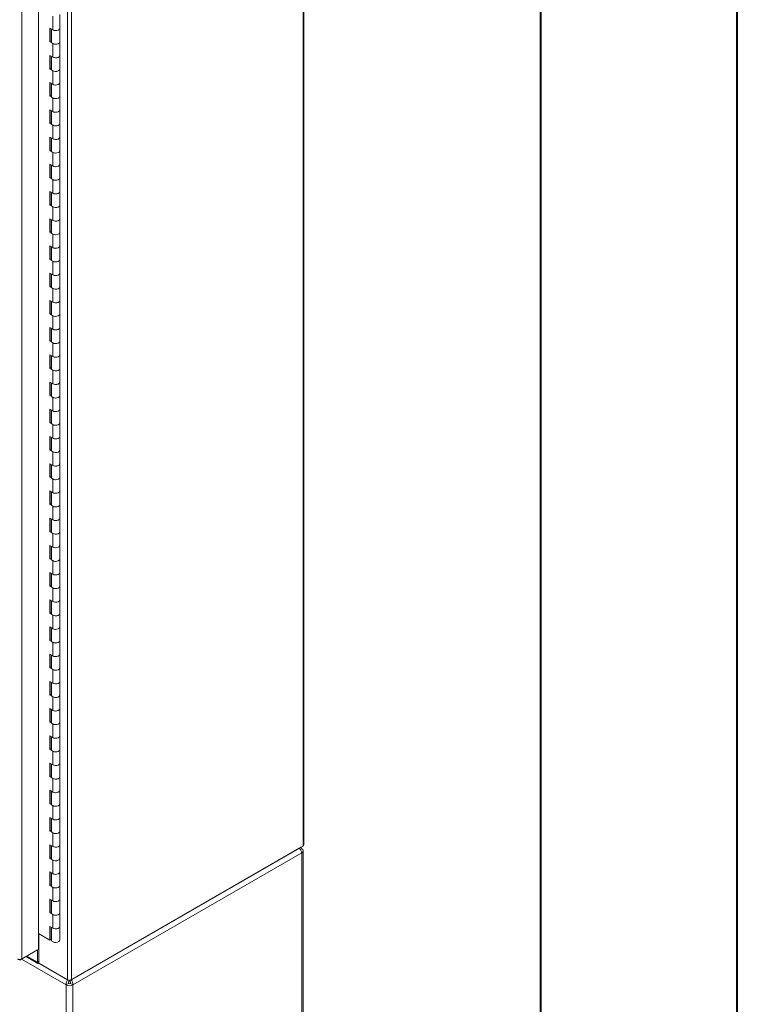
# Model space of a CAD drawing. Units: inches. Extents: x 0 to 16.5, y 0 to 11.7.
# Drawn here: x 15.1 to 16.5, y 5.7 to 7.7 of the extents above; entities that cross this region are included whole.
import ezdxf

# ---------------------------------------------------------------- set-up
doc = ezdxf.new("R2010")
doc.units = ezdxf.units.IN
doc.header["$MEASUREMENT"] = 0

msp = doc.modelspace()

# ---------------------------------------------------------------- linework, layer by layer
at = {"color": 7, "linetype": 'Continuous', "lineweight": 40}
for p, q in [((16.53854, 0.00846), (16.53854, 11.70137)), ((16.14484, 11.30767), (16.14484, 0.40216))]:
    msp.add_line(p, q, dxfattribs=at)
at = {"color": 7, "linetype": 'Continuous', "lineweight": 15}
for p, q in [((15.6697, 9.38274), (15.6697, 6.01584)), ((15.67141, 6.01822), (15.67141, 9.38513)), ((15.1983, 9.11538), (15.1983, 5.74847)), ((15.20657, 9.11538), (15.20657, 5.74847)), ((15.14038, 9.07729), (15.14038, 5.80927)), ((15.10703, 9.05805), (15.10703, 5.79003)), ((15.14061, 5.84091), (15.14061, 9.05264)), ((15.1689, 7.64819), (15.1689, 7.67541)), ((15.18312, 7.6516), (15.18312, 7.67881)), ((15.1689, 7.64819), (15.163, 7.6516)), ((15.163, 7.6516), (15.163, 7.62438)), ((15.16595, 7.6499), (15.16595, 7.62608)), ((15.16646, 7.6496), (15.16646, 7.62438)), ((15.18312, 7.62438), (15.18312, 7.6516)), ((15.16595, 7.62608), (15.163, 7.62438)), ((15.163, 7.62438), (15.1689, 7.62098)), ((15.16595, 7.62608), (15.16646, 7.62579)), ((15.1689, 7.59376), (15.1689, 7.62098)), ((15.18312, 7.59716), (15.18312, 7.62438)), ((15.1689, 7.59376), (15.163, 7.59716)), ((15.163, 7.59716), (15.163, 7.56994)), ((15.16595, 7.59546), (15.16595, 7.57164)), ((15.16646, 7.59517), (15.16646, 7.56994)), ((15.18312, 7.56994), (15.18312, 7.59716)), ((15.16595, 7.57164), (15.163, 7.56994)), ((15.163, 7.56994), (15.1689, 7.56654)), ((15.16595, 7.57164), (15.16646, 7.57135)), ((15.1689, 7.53932), (15.1689, 7.56654)), ((15.18312, 7.54272), (15.18312, 7.56994)), ((15.1689, 7.53932), (15.163, 7.54272)), ((15.163, 7.54272), (15.163, 7.51551)), ((15.18312, 7.51551), (15.18312, 7.54272)), ((15.16595, 7.54102), (15.16595, 7.51721)), ((15.16646, 7.54073), (15.16646, 7.51551)), ((15.16595, 7.51721), (15.163, 7.51551)), ((15.163, 7.51551), (15.1689, 7.5121)), ((15.16595, 7.51721), (15.16646, 7.51691)), ((15.1689, 7.48489), (15.1689, 7.5121)), ((15.18312, 7.48829), (15.18312, 7.51551)), ((15.1689, 7.48489), (15.163, 7.48829)), ((15.163, 7.48829), (15.163, 7.46107)), ((15.16595, 7.48659), (15.16595, 7.46277)), ((15.16646, 7.4863), (15.16646, 7.46107)), ((15.18312, 7.46107), (15.18312, 7.48829)), ((15.16595, 7.46277), (15.163, 7.46107)), ((15.163, 7.46107), (15.1689, 7.45767)), ((15.16595, 7.46277), (15.16646, 7.46248)), ((15.1689, 7.43045), (15.1689, 7.45767)), ((15.18312, 7.43385), (15.18312, 7.46107)), ((15.1689, 7.43045), (15.163, 7.43385)), ((15.163, 7.43385), (15.163, 7.40663)), ((15.16595, 7.43215), (15.16595, 7.40833)), ((15.16646, 7.43186), (15.16646, 7.40663)), ((15.18312, 7.40663), (15.18312, 7.43385)), ((15.16595, 7.40833), (15.163, 7.40663)), ((15.163, 7.40663), (15.1689, 7.40323)), ((15.16595, 7.40833), (15.16646, 7.40804)), ((15.18312, 7.37942), (15.18312, 7.40663)), ((15.1689, 7.37601), (15.1689, 7.40323)), ((15.1689, 7.37601), (15.163, 7.37942)), ((15.163, 7.37942), (15.163, 7.3522)), ((15.16595, 7.37771), (15.16595, 7.3539)), ((15.16646, 7.37742), (15.16646, 7.3522)), ((15.18312, 7.3522), (15.18312, 7.37942)), ((15.16595, 7.3539), (15.163, 7.3522)), ((15.163, 7.3522), (15.1689, 7.3488)), ((15.16595, 7.3539), (15.16646, 7.35361)), ((15.1689, 7.32158), (15.1689, 7.3488)), ((15.18312, 7.32498), (15.18312, 7.3522)), ((15.1689, 7.32158), (15.163, 7.32498)), ((15.163, 7.32498), (15.163, 7.29776)), ((15.16595, 7.32328), (15.16595, 7.29946)), ((15.16646, 7.32299), (15.16646, 7.29776)), ((15.18312, 7.29776), (15.18312, 7.32498)), ((15.16595, 7.29946), (15.163, 7.29776)), ((15.163, 7.29776), (15.1689, 7.29436)), ((15.16595, 7.29946), (15.16646, 7.29917)), ((15.1689, 7.26714), (15.1689, 7.29436)), ((15.18312, 7.27054), (15.18312, 7.29776)), ((15.1689, 7.26714), (15.163, 7.27054)), ((15.163, 7.27054), (15.163, 7.24333)), ((15.16595, 7.26884), (15.16595, 7.24503)), ((15.16646, 7.26855), (15.16646, 7.24333)), ((15.18312, 7.24333), (15.18312, 7.27054)), ((15.16595, 7.24503), (15.163, 7.24333)), ((15.163, 7.24333), (15.1689, 7.23992)), ((15.16595, 7.24503), (15.16646, 7.24473)), ((15.1689, 7.21271), (15.1689, 7.23992)), ((15.18312, 7.21611), (15.18312, 7.24333)), ((15.1689, 7.21271), (15.163, 7.21611)), ((15.163, 7.21611), (15.163, 7.18889)), ((15.16595, 7.21441), (15.16595, 7.19059)), ((15.16646, 7.21411), (15.16646, 7.18889)), ((15.18312, 7.18889), (15.18312, 7.21611)), ((15.16595, 7.19059), (15.163, 7.18889)), ((15.163, 7.18889), (15.1689, 7.18549)), ((15.16595, 7.19059), (15.16646, 7.1903)), ((15.18312, 7.16167), (15.18312, 7.18889)), ((15.1689, 7.15827), (15.1689, 7.18549)), ((15.1689, 7.15827), (15.163, 7.16167)), ((15.163, 7.16167), (15.163, 7.13445)), ((15.16595, 7.15997), (15.16595, 7.13615)), ((15.16646, 7.15968), (15.16646, 7.13445)), ((15.18312, 7.13445), (15.18312, 7.16167)), ((15.16595, 7.13615), (15.163, 7.13445)), ((15.163, 7.13445), (15.1689, 7.13105)), ((15.16595, 7.13615), (15.16646, 7.13586)), ((15.1689, 7.10383), (15.1689, 7.13105)), ((15.18312, 7.10724), (15.18312, 7.13445)), ((15.1689, 7.10383), (15.163, 7.10724)), ((15.163, 7.10724), (15.163, 7.08002)), ((15.16595, 7.10553), (15.16595, 7.08172)), ((15.16646, 7.10524), (15.16646, 7.08002)), ((15.18312, 7.08002), (15.18312, 7.10724)), ((15.16595, 7.08172), (15.163, 7.08002)), ((15.163, 7.08002), (15.1689, 7.07662)), ((15.16595, 7.08172), (15.16646, 7.08143)), ((15.1689, 7.0494), (15.1689, 7.07662)), ((15.18312, 7.0528), (15.18312, 7.08002)), ((15.1689, 7.0494), (15.163, 7.0528)), ((15.163, 7.0528), (15.163, 7.02558)), ((15.16595, 7.0511), (15.16595, 7.02728)), ((15.16646, 7.05081), (15.16646, 7.02558)), ((15.18312, 7.02558), (15.18312, 7.0528)), ((15.16595, 7.02728), (15.163, 7.02558)), ((15.163, 7.02558), (15.1689, 7.02218)), ((15.16595, 7.02728), (15.16646, 7.02699)), ((15.1689, 6.99496), (15.1689, 7.02218)), ((15.18312, 6.99836), (15.18312, 7.02558)), ((15.1689, 6.99496), (15.163, 6.99836)), ((15.163, 6.99836), (15.163, 6.97115)), ((15.16595, 6.99666), (15.16595, 6.97285)), ((15.16646, 6.99637), (15.16646, 6.97115)), ((15.18312, 6.97115), (15.18312, 6.99836)), ((15.16595, 6.97285), (15.163, 6.97115)), ((15.163, 6.97115), (15.1689, 6.96774)), ((15.16595, 6.97285), (15.16646, 6.97255)), ((15.18312, 6.94393), (15.18312, 6.97115)), ((15.1689, 6.94053), (15.1689, 6.96774)), ((15.1689, 6.94053), (15.163, 6.94393)), ((15.163, 6.94393), (15.163, 6.91671)), ((15.16595, 6.94223), (15.16595, 6.91841)), ((15.16646, 6.94193), (15.16646, 6.91671)), ((15.18312, 6.91671), (15.18312, 6.94393)), ((15.16595, 6.91841), (15.163, 6.91671)), ((15.163, 6.91671), (15.1689, 6.91331)), ((15.16595, 6.91841), (15.16646, 6.91812)), ((15.1689, 6.88609), (15.1689, 6.91331)), ((15.18312, 6.88949), (15.18312, 6.91671)), ((15.1689, 6.88609), (15.163, 6.88949)), ((15.163, 6.88949), (15.163, 6.86227)), ((15.16595, 6.88779), (15.16595, 6.86397)), ((15.16646, 6.8875), (15.16646, 6.86227)), ((15.18312, 6.86227), (15.18312, 6.88949)), ((15.16595, 6.86397), (15.163, 6.86227)), ((15.163, 6.86227), (15.1689, 6.85887)), ((15.16595, 6.86397), (15.16646, 6.86368)), ((15.1689, 6.83165), (15.1689, 6.85887)), ((15.18312, 6.83506), (15.18312, 6.86227)), ((15.1689, 6.83165), (15.163, 6.83506)), ((15.163, 6.83506), (15.163, 6.80784)), ((15.16595, 6.83335), (15.16595, 6.80954)), ((15.18312, 6.80784), (15.18312, 6.83506)), ((15.16646, 6.83306), (15.16646, 6.80784)), ((15.16595, 6.80954), (15.163, 6.80784)), ((15.163, 6.80784), (15.1689, 6.80444)), ((15.16595, 6.80954), (15.16646, 6.80925)), ((15.1689, 6.77722), (15.1689, 6.80444)), ((15.18312, 6.78062), (15.18312, 6.80784)), ((15.1689, 6.77722), (15.163, 6.78062)), ((15.163, 6.78062), (15.163, 6.7534)), ((15.16595, 6.77892), (15.16595, 6.7551)), ((15.16646, 6.77863), (15.16646, 6.7534)), ((15.18312, 6.7534), (15.18312, 6.78062)), ((15.16595, 6.7551), (15.163, 6.7534)), ((15.16595, 6.7551), (15.16646, 6.75481)), ((15.163, 6.7534), (15.1689, 6.75)), ((15.1689, 6.72278), (15.1689, 6.75)), ((15.18312, 6.72618), (15.18312, 6.7534)), ((15.1689, 6.72278), (15.163, 6.72618)), ((15.163, 6.72618), (15.163, 6.69897)), ((15.16595, 6.72448), (15.16595, 6.70067)), ((15.16646, 6.72419), (15.16646, 6.69897)), ((15.18312, 6.69897), (15.18312, 6.72618)), ((15.16595, 6.70067), (15.163, 6.69897)), ((15.163, 6.69897), (15.1689, 6.69556)), ((15.16595, 6.70067), (15.16646, 6.70037)), ((15.1689, 6.66835), (15.1689, 6.69556)), ((15.18312, 6.67175), (15.18312, 6.69897)), ((15.1689, 6.66835), (15.163, 6.67175)), ((15.163, 6.67175), (15.163, 6.64453)), ((15.16595, 6.67005), (15.16595, 6.64623)), ((15.16646, 6.66975), (15.16646, 6.64453)), ((15.18312, 6.64453), (15.18312, 6.67175)), ((15.16595, 6.64623), (15.163, 6.64453)), ((15.163, 6.64453), (15.1689, 6.64113)), ((15.16595, 6.64623), (15.16646, 6.64594)), ((15.1689, 6.61391), (15.1689, 6.64113)), ((15.18312, 6.61731), (15.18312, 6.64453)), ((15.1689, 6.61391), (15.163, 6.61731)), ((15.163, 6.61731), (15.163, 6.59009)), ((15.18312, 6.59009), (15.18312, 6.61731)), ((15.16595, 6.61561), (15.16595, 6.59179)), ((15.16646, 6.61532), (15.16646, 6.59009)), ((15.16595, 6.59179), (15.163, 6.59009)), ((15.163, 6.59009), (15.1689, 6.58669)), ((15.16595, 6.59179), (15.16646, 6.5915)), ((15.1689, 6.55947), (15.1689, 6.58669)), ((15.18312, 6.56287), (15.18312, 6.59009)), ((15.1689, 6.55947), (15.163, 6.56287)), ((15.163, 6.56287), (15.163, 6.53566)), ((15.16595, 6.56117), (15.16595, 6.53736)), ((15.16646, 6.56088), (15.16646, 6.53566)), ((15.18312, 6.53566), (15.18312, 6.56287)), ((15.16595, 6.53736), (15.163, 6.53566)), ((15.163, 6.53566), (15.1689, 6.53226)), ((15.16595, 6.53736), (15.16646, 6.53707)), ((15.1689, 6.50504), (15.1689, 6.53226)), ((15.18312, 6.50844), (15.18312, 6.53566)), ((15.1689, 6.50504), (15.163, 6.50844)), ((15.163, 6.50844), (15.163, 6.48122)), ((15.16595, 6.50674), (15.16595, 6.48292)), ((15.16646, 6.50645), (15.16646, 6.48122)), ((15.18312, 6.48122), (15.18312, 6.50844)), ((15.16595, 6.48292), (15.163, 6.48122)), ((15.163, 6.48122), (15.1689, 6.47782)), ((15.16595, 6.48292), (15.16646, 6.48263)), ((15.18312, 6.454), (15.18312, 6.48122)), ((15.1689, 6.4506), (15.1689, 6.47782)), ((15.1689, 6.4506), (15.163, 6.454)), ((15.163, 6.454), (15.163, 6.42678)), ((15.16595, 6.4523), (15.16595, 6.42849)), ((15.16646, 6.45201), (15.16646, 6.42678)), ((15.18312, 6.42678), (15.18312, 6.454)), ((15.16595, 6.42849), (15.163, 6.42678)), ((15.163, 6.42678), (15.1689, 6.42338)), ((15.16595, 6.42849), (15.16646, 6.42819)), ((15.1689, 6.39617), (15.1689, 6.42338)), ((15.18312, 6.39957), (15.18312, 6.42678)), ((15.1689, 6.39617), (15.163, 6.39957)), ((15.163, 6.39957), (15.163, 6.37235)), ((15.16595, 6.39787), (15.16595, 6.37405)), ((15.16646, 6.39757), (15.16646, 6.37235)), ((15.18312, 6.37235), (15.18312, 6.39957)), ((15.16595, 6.37405), (15.163, 6.37235)), ((15.163, 6.37235), (15.1689, 6.36895)), ((15.16595, 6.37405), (15.16646, 6.37376)), ((15.1689, 6.34173), (15.1689, 6.36895)), ((15.18312, 6.34513), (15.18312, 6.37235)), ((15.1689, 6.34173), (15.163, 6.34513)), ((15.163, 6.34513), (15.163, 6.31791)), ((15.16595, 6.34343), (15.16595, 6.31961)), ((15.16646, 6.34314), (15.16646, 6.31791)), ((15.18312, 6.31791), (15.18312, 6.34513)), ((15.16595, 6.31961), (15.163, 6.31791)), ((15.163, 6.31791), (15.1689, 6.31451)), ((15.16595, 6.31961), (15.16646, 6.31932)), ((15.1689, 6.28729), (15.1689, 6.31451)), ((15.18312, 6.29069), (15.18312, 6.31791)), ((15.1689, 6.28729), (15.163, 6.29069)), ((15.163, 6.29069), (15.163, 6.26348)), ((15.16595, 6.28899), (15.16595, 6.26518)), ((15.16646, 6.2887), (15.16646, 6.26348)), ((15.18312, 6.26348), (15.18312, 6.29069)), ((15.16595, 6.26518), (15.163, 6.26348)), ((15.163, 6.26348), (15.1689, 6.26007)), ((15.16595, 6.26518), (15.16646, 6.26489)), ((15.18312, 6.23626), (15.18312, 6.26348)), ((15.1689, 6.23286), (15.1689, 6.26007)), ((15.1689, 6.23286), (15.163, 6.23626)), ((15.163, 6.23626), (15.163, 6.20904)), ((15.16595, 6.23456), (15.16595, 6.21074)), ((15.16646, 6.23427), (15.16646, 6.20904)), ((15.18312, 6.20904), (15.18312, 6.23626)), ((15.16595, 6.21074), (15.163, 6.20904)), ((15.163, 6.20904), (15.1689, 6.20564)), ((15.16595, 6.21074), (15.16646, 6.21045)), ((15.1689, 6.17842), (15.1689, 6.20564)), ((15.18312, 6.18182), (15.18312, 6.20904)), ((15.1689, 6.17842), (15.163, 6.18182)), ((15.163, 6.18182), (15.163, 6.1546)), ((15.16595, 6.18012), (15.16595, 6.15631)), ((15.16646, 6.17983), (15.16646, 6.1546)), ((15.18312, 6.1546), (15.18312, 6.18182)), ((15.16595, 6.15631), (15.163, 6.1546)), ((15.163, 6.1546), (15.1689, 6.1512)), ((15.16595, 6.15631), (15.16646, 6.15601)), ((15.1689, 6.12398), (15.1689, 6.1512)), ((15.18312, 6.12739), (15.18312, 6.1546)), ((15.1689, 6.12398), (15.163, 6.12739)), ((15.163, 6.12739), (15.163, 6.10017)), ((15.16595, 6.12569), (15.16595, 6.10187)), ((15.16646, 6.12539), (15.16646, 6.10017)), ((15.18312, 6.10017), (15.18312, 6.12739)), ((15.16595, 6.10187), (15.163, 6.10017)), ((15.163, 6.10017), (15.1689, 6.09677)), ((15.16595, 6.10187), (15.16646, 6.10158)), ((15.1689, 6.06955), (15.1689, 6.09677)), ((15.18312, 6.07295), (15.18312, 6.10017)), ((15.1689, 6.06955), (15.163, 6.07295)), ((15.163, 6.07295), (15.163, 6.04573)), ((15.16595, 6.07125), (15.16595, 6.04743)), ((15.16646, 6.07096), (15.16646, 6.04573)), ((15.18312, 6.04573), (15.18312, 6.07295)), ((15.16595, 6.04743), (15.163, 6.04573)), ((15.163, 6.04573), (15.1689, 6.04233)), ((15.16595, 6.04743), (15.16646, 6.04714)), ((15.18312, 6.01851), (15.18312, 6.04573)), ((15.1689, 6.01511), (15.1689, 6.04233)), ((15.1689, 6.01511), (15.163, 6.01851)), ((15.163, 6.01851), (15.163, 5.9913)), ((15.16595, 6.01681), (15.16595, 5.993)), ((15.16646, 6.01652), (15.16646, 5.9913)), ((15.18312, 5.9913), (15.18312, 6.01851)), ((15.66679, 6.01416), (15.20243, 5.74609)), ((15.20657, 5.74847), (15.6697, 6.01584)), ((15.66446, 6.00874), (15.66709, 6.01026)), ((15.66679, 6.01416), (15.66679, 6.01416)), ((15.66989, 5.14318), (15.66989, 6.00637)), ((15.16595, 5.993), (15.163, 5.9913)), ((15.163, 5.9913), (15.1689, 5.98789)), ((15.16595, 5.993), (15.16646, 5.99271)), ((15.1689, 5.96068), (15.1689, 5.98789)), ((15.18312, 5.96408), (15.18312, 5.9913)), ((15.66709, 6.00248), (15.20917, 5.73813)), ((15.66709, 5.13929), (15.66709, 6.00248)), ((15.1689, 5.96068), (15.163, 5.96408)), ((15.163, 5.96408), (15.163, 5.93686)), ((15.16595, 5.96238), (15.16595, 5.93856)), ((15.16646, 5.96209), (15.16646, 5.93686)), ((15.18312, 5.93686), (15.18312, 5.96408)), ((15.16595, 5.93856), (15.163, 5.93686)), ((15.163, 5.93686), (15.1689, 5.93346)), ((15.16595, 5.93856), (15.16646, 5.93827)), ((15.1689, 5.90624), (15.1689, 5.93346)), ((15.18312, 5.90964), (15.18312, 5.93686)), ((15.1689, 5.90624), (15.163, 5.90964)), ((15.163, 5.90964), (15.163, 5.88242)), ((15.16595, 5.90794), (15.16595, 5.88413)), ((15.16646, 5.90765), (15.16646, 5.88242)), ((15.18312, 5.88242), (15.18312, 5.90964)), ((15.16595, 5.88413), (15.163, 5.88242)), ((15.163, 5.88242), (15.1689, 5.87902)), ((15.16595, 5.88413), (15.16646, 5.88383)), ((15.1689, 5.8518), (15.1689, 5.87902)), ((15.18312, 5.85521), (15.18312, 5.88242)), ((15.1689, 5.8518), (15.163, 5.85521)), ((15.163, 5.85521), (15.163, 5.82799)), ((15.16595, 5.85351), (15.16595, 5.82969)), ((15.16646, 5.85321), (15.16646, 5.82799)), ((15.18312, 5.82799), (15.18312, 5.85521)), ((15.14061, 5.84091), (15.163, 5.82799)), ((15.14113, 5.84061), (15.14113, 5.78147)), ((15.16595, 5.82969), (15.163, 5.82799)), ((15.16646, 5.84104), (15.16595, 5.84133)), ((15.14038, 5.80927), (15.10703, 5.79003)), ((15.10285, 5.78761), (15.13878, 5.80835)), ((15.11558, 5.79496), (15.1394, 5.7812)), ((15.13819, 5.80801), (15.13819, 5.78388)), ((15.13878, 5.80835), (15.13878, 5.80835)), ((15.10285, 5.78761), (15.10285, 5.78901)), ((15.14113, 5.78147), (15.1983, 5.74847)), ((15.20243, 5.74609), (15.14347, 5.78012)), ((15.14347, 5.78012), (15.14347, 5.78012)), ((15.20059, 5.74096), (15.19569, 5.73813)), ((15.19569, 5.73813), (15.19569, 4.87493)), ((15.20112, 5.74684), (15.20112, 5.7449)), ((15.20243, 5.74748), (15.20243, 5.74609)), ((15.20374, 5.74684), (15.20374, 5.7449)), ((15.20427, 5.74096), (15.20917, 5.73813)), ((15.20917, 5.73813), (15.20917, 4.87493))]:
    msp.add_line(p, q, dxfattribs=at)
at = {"color": 8, "linetype": 'Continuous', "lineweight": 15}
for p, q in [((15.19569, 5.73813), (15.10641, 5.78967)), ((15.11729, 5.79595), (15.13819, 5.78388)), ((15.14113, 5.78558), (15.13819, 5.78388))]:
    msp.add_line(p, q, dxfattribs=at)
at = {"color": 7, "linetype": 'Continuous', "lineweight": 15, "flags": 128}
for points in [[(15.18312, 7.6516), (15.18282, 7.65031), (15.18158, 7.64881), (15.17953, 7.64764), (15.17691, 7.64694), (15.17404, 7.6468), (15.17126, 7.64724), (15.1689, 7.64819)], [(15.1689, 7.64819), (15.16917, 7.64804), (15.17158, 7.64716), (15.17435, 7.64679), (15.17718, 7.64699), (15.17973, 7.64772), (15.1817, 7.64891), (15.18286, 7.6504), (15.18312, 7.6516)], [(15.18312, 7.62438), (15.18286, 7.62319), (15.1817, 7.62169), (15.17973, 7.6205), (15.17718, 7.61977), (15.17435, 7.61957), (15.17158, 7.61994), (15.16917, 7.62082), (15.16743, 7.62212), (15.16654, 7.62368), (15.16646, 7.62438)], [(15.1689, 7.62098), (15.17126, 7.62002), (15.17404, 7.61959), (15.17691, 7.61973), (15.17953, 7.62042), (15.18158, 7.62159), (15.18282, 7.62309), (15.18312, 7.62438)], [(15.18312, 7.59716), (15.18282, 7.59587), (15.18158, 7.59437), (15.17953, 7.5932), (15.17691, 7.59251), (15.17404, 7.59237), (15.17126, 7.5928), (15.1689, 7.59376)], [(15.1689, 7.59376), (15.16917, 7.59361), (15.17158, 7.59272), (15.17435, 7.59236), (15.17718, 7.59255), (15.17973, 7.59328), (15.1817, 7.59447), (15.18286, 7.59597), (15.18312, 7.59716)], [(15.18312, 7.56994), (15.18286, 7.56875), (15.1817, 7.56725), (15.17973, 7.56607), (15.17718, 7.56533), (15.17435, 7.56514), (15.17158, 7.5655), (15.16917, 7.56639), (15.16743, 7.56769), (15.16654, 7.56925), (15.16646, 7.56994)], [(15.1689, 7.56654), (15.17126, 7.56558), (15.17404, 7.56515), (15.17691, 7.56529), (15.17953, 7.56599), (15.18158, 7.56715), (15.18282, 7.56866), (15.18312, 7.56994)], [(15.18312, 7.54272), (15.18282, 7.54144), (15.18158, 7.53994), (15.17953, 7.53877), (15.17691, 7.53807), (15.17404, 7.53793), (15.17126, 7.53837), (15.1689, 7.53932)], [(15.1689, 7.53932), (15.16917, 7.53917), (15.17158, 7.53829), (15.17435, 7.53792), (15.17718, 7.53811), (15.17973, 7.53885), (15.1817, 7.54003), (15.18286, 7.54153), (15.18312, 7.54272)], [(15.18312, 7.51551), (15.18286, 7.51431), (15.1817, 7.51281), (15.17973, 7.51163), (15.17718, 7.5109), (15.17435, 7.5107), (15.17158, 7.51107), (15.16917, 7.51195), (15.16743, 7.51325), (15.16654, 7.51481), (15.16646, 7.51551)], [(15.1689, 7.5121), (15.17126, 7.51115), (15.17404, 7.51071), (15.17691, 7.51085), (15.17953, 7.51155), (15.18158, 7.51272), (15.18282, 7.51422), (15.18312, 7.51551)], [(15.18312, 7.48829), (15.18282, 7.487), (15.18158, 7.4855), (15.17953, 7.48433), (15.17691, 7.48364), (15.17404, 7.4835), (15.17126, 7.48393), (15.1689, 7.48489)], [(15.1689, 7.48489), (15.16917, 7.48473), (15.17158, 7.48385), (15.17435, 7.48348), (15.17718, 7.48368), (15.17973, 7.48441), (15.1817, 7.4856), (15.18286, 7.4871), (15.18312, 7.48829)], [(15.18312, 7.46107), (15.18286, 7.45988), (15.1817, 7.45838), (15.17973, 7.45719), (15.17718, 7.45646), (15.17435, 7.45627), (15.17158, 7.45663), (15.16917, 7.45752), (15.16743, 7.45881), (15.16654, 7.46038), (15.16646, 7.46107)], [(15.1689, 7.45767), (15.17126, 7.45671), (15.17404, 7.45628), (15.17691, 7.45642), (15.17953, 7.45711), (15.18158, 7.45828), (15.18282, 7.45978), (15.18312, 7.46107)], [(15.18312, 7.43385), (15.18282, 7.43257), (15.18158, 7.43106), (15.17953, 7.4299), (15.17691, 7.4292), (15.17404, 7.42906), (15.17126, 7.42949), (15.1689, 7.43045)], [(15.1689, 7.43045), (15.16917, 7.4303), (15.17158, 7.42941), (15.17435, 7.42905), (15.17718, 7.42924), (15.17973, 7.42998), (15.1817, 7.43116), (15.18286, 7.43266), (15.18312, 7.43385)], [(15.18312, 7.40663), (15.18286, 7.40544), (15.1817, 7.40394), (15.17973, 7.40276), (15.17718, 7.40202), (15.17435, 7.40183), (15.17158, 7.4022), (15.16917, 7.40308), (15.16743, 7.40438), (15.16654, 7.40594), (15.16646, 7.40663)], [(15.1689, 7.40323), (15.17126, 7.40228), (15.17404, 7.40184), (15.17691, 7.40198), (15.17953, 7.40268), (15.18158, 7.40385), (15.18282, 7.40535), (15.18312, 7.40663)], [(15.18312, 7.37942), (15.18282, 7.37813), (15.18158, 7.37663), (15.17953, 7.37546), (15.17691, 7.37476), (15.17404, 7.37462), (15.17126, 7.37506), (15.1689, 7.37601)], [(15.1689, 7.37601), (15.16917, 7.37586), (15.17158, 7.37498), (15.17435, 7.37461), (15.17718, 7.37481), (15.17973, 7.37554), (15.1817, 7.37672), (15.18286, 7.37822), (15.18312, 7.37942)], [(15.18312, 7.3522), (15.18286, 7.35101), (15.1817, 7.34951), (15.17973, 7.34832), (15.17718, 7.34759), (15.17435, 7.34739), (15.17158, 7.34776), (15.16917, 7.34864), (15.16743, 7.34994), (15.16654, 7.3515), (15.16646, 7.3522)], [(15.1689, 7.3488), (15.17126, 7.34784), (15.17404, 7.34741), (15.17691, 7.34755), (15.17953, 7.34824), (15.18158, 7.34941), (15.18282, 7.35091), (15.18312, 7.3522)], [(15.18312, 7.32498), (15.18282, 7.32369), (15.18158, 7.32219), (15.17953, 7.32102), (15.17691, 7.32033), (15.17404, 7.32019), (15.17126, 7.32062), (15.1689, 7.32158)], [(15.1689, 7.32158), (15.16917, 7.32143), (15.17158, 7.32054), (15.17435, 7.32018), (15.17718, 7.32037), (15.17973, 7.3211), (15.1817, 7.32229), (15.18286, 7.32379), (15.18312, 7.32498)], [(15.18312, 7.29776), (15.18286, 7.29657), (15.1817, 7.29507), (15.17973, 7.29389), (15.17718, 7.29315), (15.17435, 7.29296), (15.17158, 7.29332), (15.16917, 7.29421), (15.16743, 7.29551), (15.16654, 7.29707), (15.16646, 7.29776)], [(15.1689, 7.29436), (15.17126, 7.2934), (15.17404, 7.29297), (15.17691, 7.29311), (15.17953, 7.2938), (15.18158, 7.29497), (15.18282, 7.29648), (15.18312, 7.29776)], [(15.18312, 7.27054), (15.18282, 7.26926), (15.18158, 7.26776), (15.17953, 7.26659), (15.17691, 7.26589), (15.17404, 7.26575), (15.17126, 7.26619), (15.1689, 7.26714)], [(15.1689, 7.26714), (15.16917, 7.26699), (15.17158, 7.26611), (15.17435, 7.26574), (15.17718, 7.26593), (15.17973, 7.26667), (15.1817, 7.26785), (15.18286, 7.26935), (15.18312, 7.27054)], [(15.18312, 7.24333), (15.18286, 7.24213), (15.1817, 7.24063), (15.17973, 7.23945), (15.17718, 7.23872), (15.17435, 7.23852), (15.17158, 7.23889), (15.16917, 7.23977), (15.16743, 7.24107), (15.16654, 7.24263), (15.16646, 7.24333)], [(15.1689, 7.23992), (15.17126, 7.23897), (15.17404, 7.23853), (15.17691, 7.23867), (15.17953, 7.23937), (15.18158, 7.24054), (15.18282, 7.24204), (15.18312, 7.24333)], [(15.18312, 7.21611), (15.18282, 7.21482), (15.18158, 7.21332), (15.17953, 7.21215), (15.17691, 7.21146), (15.17404, 7.21132), (15.17126, 7.21175), (15.1689, 7.21271)], [(15.1689, 7.21271), (15.16917, 7.21255), (15.17158, 7.21167), (15.17435, 7.2113), (15.17718, 7.2115), (15.17973, 7.21223), (15.1817, 7.21342), (15.18286, 7.21492), (15.18312, 7.21611)], [(15.18312, 7.18889), (15.18286, 7.1877), (15.1817, 7.1862), (15.17973, 7.18501), (15.17718, 7.18428), (15.17435, 7.18409), (15.17158, 7.18445), (15.16917, 7.18533), (15.16743, 7.18663), (15.16654, 7.1882), (15.16646, 7.18889)], [(15.1689, 7.18549), (15.17126, 7.18453), (15.17404, 7.1841), (15.17691, 7.18424), (15.17953, 7.18493), (15.18158, 7.1861), (15.18282, 7.1876), (15.18312, 7.18889)], [(15.18312, 7.16167), (15.18282, 7.16039), (15.18158, 7.15888), (15.17953, 7.15771), (15.17691, 7.15702), (15.17404, 7.15688), (15.17126, 7.15731), (15.1689, 7.15827)], [(15.1689, 7.15827), (15.16917, 7.15812), (15.17158, 7.15723), (15.17435, 7.15687), (15.17718, 7.15706), (15.17973, 7.1578), (15.1817, 7.15898), (15.18286, 7.16048), (15.18312, 7.16167)], [(15.18312, 7.13445), (15.18286, 7.13326), (15.1817, 7.13176), (15.17973, 7.13058), (15.17718, 7.12984), (15.17435, 7.12965), (15.17158, 7.13002), (15.16917, 7.1309), (15.16743, 7.1322), (15.16654, 7.13376), (15.16646, 7.13445)], [(15.1689, 7.13105), (15.17126, 7.1301), (15.17404, 7.12966), (15.17691, 7.1298), (15.17953, 7.1305), (15.18158, 7.13167), (15.18282, 7.13317), (15.18312, 7.13445)], [(15.18312, 7.10724), (15.18282, 7.10595), (15.18158, 7.10445), (15.17953, 7.10328), (15.17691, 7.10258), (15.17404, 7.10244), (15.17126, 7.10288), (15.1689, 7.10383)], [(15.1689, 7.10383), (15.16917, 7.10368), (15.17158, 7.1028), (15.17435, 7.10243), (15.17718, 7.10263), (15.17973, 7.10336), (15.1817, 7.10454), (15.18286, 7.10604), (15.18312, 7.10724)], [(15.18312, 7.08002), (15.18286, 7.07883), (15.1817, 7.07733), (15.17973, 7.07614), (15.17718, 7.07541), (15.17435, 7.07521), (15.17158, 7.07558), (15.16917, 7.07646), (15.16743, 7.07776), (15.16654, 7.07932), (15.16646, 7.08002)], [(15.1689, 7.07662), (15.17126, 7.07566), (15.17404, 7.07523), (15.17691, 7.07537), (15.17953, 7.07606), (15.18158, 7.07723), (15.18282, 7.07873), (15.18312, 7.08002)], [(15.18312, 7.0528), (15.18282, 7.05151), (15.18158, 7.05001), (15.17953, 7.04884), (15.17691, 7.04815), (15.17404, 7.04801), (15.17126, 7.04844), (15.1689, 7.0494)], [(15.1689, 7.0494), (15.16917, 7.04924), (15.17158, 7.04836), (15.17435, 7.048), (15.17718, 7.04819), (15.17973, 7.04892), (15.1817, 7.05011), (15.18286, 7.05161), (15.18312, 7.0528)], [(15.18312, 7.02558), (15.18286, 7.02439), (15.1817, 7.02289), (15.17973, 7.02171), (15.17718, 7.02097), (15.17435, 7.02078), (15.17158, 7.02114), (15.16917, 7.02203), (15.16743, 7.02333), (15.16654, 7.02489), (15.16646, 7.02558)], [(15.1689, 7.02218), (15.17126, 7.02122), (15.17404, 7.02079), (15.17691, 7.02093), (15.17953, 7.02162), (15.18158, 7.02279), (15.18282, 7.0243), (15.18312, 7.02558)], [(15.18312, 6.99836), (15.18282, 6.99708), (15.18158, 6.99558), (15.17953, 6.99441), (15.17691, 6.99371), (15.17404, 6.99357), (15.17126, 6.99401), (15.1689, 6.99496)], [(15.1689, 6.99496), (15.16917, 6.99481), (15.17158, 6.99393), (15.17435, 6.99356), (15.17718, 6.99375), (15.17973, 6.99449), (15.1817, 6.99567), (15.18286, 6.99717), (15.18312, 6.99836)], [(15.18312, 6.97115), (15.18286, 6.96995), (15.1817, 6.96845), (15.17973, 6.96727), (15.17718, 6.96654), (15.17435, 6.96634), (15.17158, 6.96671), (15.16917, 6.96759), (15.16743, 6.96889), (15.16654, 6.97045), (15.16646, 6.97115)], [(15.1689, 6.96774), (15.17126, 6.96679), (15.17404, 6.96635), (15.17691, 6.96649), (15.17953, 6.96719), (15.18158, 6.96836), (15.18282, 6.96986), (15.18312, 6.97115)], [(15.18312, 6.94393), (15.18282, 6.94264), (15.18158, 6.94114), (15.17953, 6.93997), (15.17691, 6.93928), (15.17404, 6.93914), (15.17126, 6.93957), (15.1689, 6.94053)], [(15.1689, 6.94053), (15.16917, 6.94037), (15.17158, 6.93949), (15.17435, 6.93912), (15.17718, 6.93932), (15.17973, 6.94005), (15.1817, 6.94124), (15.18286, 6.94274), (15.18312, 6.94393)], [(15.18312, 6.91671), (15.18286, 6.91552), (15.1817, 6.91402), (15.17973, 6.91283), (15.17718, 6.9121), (15.17435, 6.91191), (15.17158, 6.91227), (15.16917, 6.91315), (15.16743, 6.91445), (15.16654, 6.91602), (15.16646, 6.91671)], [(15.1689, 6.91331), (15.17126, 6.91235), (15.17404, 6.91192), (15.17691, 6.91206), (15.17953, 6.91275), (15.18158, 6.91392), (15.18282, 6.91542), (15.18312, 6.91671)], [(15.18312, 6.88949), (15.18282, 6.88821), (15.18158, 6.8867), (15.17953, 6.88553), (15.17691, 6.88484), (15.17404, 6.8847), (15.17126, 6.88513), (15.1689, 6.88609)], [(15.1689, 6.88609), (15.16917, 6.88594), (15.17158, 6.88505), (15.17435, 6.88469), (15.17718, 6.88488), (15.17973, 6.88562), (15.1817, 6.8868), (15.18286, 6.8883), (15.18312, 6.88949)], [(15.18312, 6.86227), (15.18286, 6.86108), (15.1817, 6.85958), (15.17973, 6.8584), (15.17718, 6.85766), (15.17435, 6.85747), (15.17158, 6.85783), (15.16917, 6.85872), (15.16743, 6.86002), (15.16654, 6.86158), (15.16646, 6.86227)], [(15.1689, 6.85887), (15.17126, 6.85792), (15.17404, 6.85748), (15.17691, 6.85762), (15.17953, 6.85832), (15.18158, 6.85949), (15.18282, 6.86099), (15.18312, 6.86227)], [(15.18312, 6.83506), (15.18282, 6.83377), (15.18158, 6.83227), (15.17953, 6.8311), (15.17691, 6.8304), (15.17404, 6.83026), (15.17126, 6.8307), (15.1689, 6.83165)], [(15.1689, 6.83165), (15.16917, 6.8315), (15.17158, 6.83062), (15.17435, 6.83025), (15.17718, 6.83045), (15.17973, 6.83118), (15.1817, 6.83236), (15.18286, 6.83386), (15.18312, 6.83506)], [(15.18312, 6.80784), (15.18286, 6.80665), (15.1817, 6.80515), (15.17973, 6.80396), (15.17718, 6.80323), (15.17435, 6.80303), (15.17158, 6.8034), (15.16917, 6.80428), (15.16743, 6.80558), (15.16654, 6.80714), (15.16646, 6.80784)], [(15.1689, 6.80444), (15.17126, 6.80348), (15.17404, 6.80305), (15.17691, 6.80318), (15.17953, 6.80388), (15.18158, 6.80505), (15.18282, 6.80655), (15.18312, 6.80784)], [(15.18312, 6.78062), (15.18282, 6.77933), (15.18158, 6.77783), (15.17953, 6.77666), (15.17691, 6.77597), (15.17404, 6.77583), (15.17126, 6.77626), (15.1689, 6.77722)], [(15.1689, 6.77722), (15.16917, 6.77706), (15.17158, 6.77618), (15.17435, 6.77582), (15.17718, 6.77601), (15.17973, 6.77674), (15.1817, 6.77793), (15.18286, 6.77943), (15.18312, 6.78062)], [(15.18312, 6.7534), (15.18286, 6.75221), (15.1817, 6.75071), (15.17973, 6.74952), (15.17718, 6.74879), (15.17435, 6.7486), (15.17158, 6.74896), (15.16917, 6.74985), (15.16743, 6.75115), (15.16654, 6.75271), (15.16646, 6.7534)], [(15.1689, 6.75), (15.17126, 6.74904), (15.17404, 6.74861), (15.17691, 6.74875), (15.17953, 6.74944), (15.18158, 6.75061), (15.18282, 6.75212), (15.18312, 6.7534)], [(15.18312, 6.72618), (15.18282, 6.7249), (15.18158, 6.7234), (15.17953, 6.72223), (15.17691, 6.72153), (15.17404, 6.72139), (15.17126, 6.72183), (15.1689, 6.72278)], [(15.1689, 6.72278), (15.16917, 6.72263), (15.17158, 6.72174), (15.17435, 6.72138), (15.17718, 6.72157), (15.17973, 6.72231), (15.1817, 6.72349), (15.18286, 6.72499), (15.18312, 6.72618)], [(15.18312, 6.69897), (15.18286, 6.69777), (15.1817, 6.69627), (15.17973, 6.69509), (15.17718, 6.69436), (15.17435, 6.69416), (15.17158, 6.69453), (15.16917, 6.69541), (15.16743, 6.69671), (15.16654, 6.69827), (15.16646, 6.69897)], [(15.1689, 6.69556), (15.17126, 6.69461), (15.17404, 6.69417), (15.17691, 6.69431), (15.17953, 6.69501), (15.18158, 6.69618), (15.18282, 6.69768), (15.18312, 6.69897)], [(15.18312, 6.67175), (15.18282, 6.67046), (15.18158, 6.66896), (15.17953, 6.66779), (15.17691, 6.66709), (15.17404, 6.66696), (15.17126, 6.66739), (15.1689, 6.66835)], [(15.1689, 6.66835), (15.16917, 6.66819), (15.17158, 6.66731), (15.17435, 6.66694), (15.17718, 6.66714), (15.17973, 6.66787), (15.1817, 6.66906), (15.18286, 6.67056), (15.18312, 6.67175)], [(15.18312, 6.64453), (15.18286, 6.64334), (15.1817, 6.64184), (15.17973, 6.64065), (15.17718, 6.63992), (15.17435, 6.63972), (15.17158, 6.64009), (15.16917, 6.64097), (15.16743, 6.64227), (15.16654, 6.64383), (15.16646, 6.64453)], [(15.1689, 6.64113), (15.17126, 6.64017), (15.17404, 6.63974), (15.17691, 6.63988), (15.17953, 6.64057), (15.18158, 6.64174), (15.18282, 6.64324), (15.18312, 6.64453)], [(15.18312, 6.61731), (15.18282, 6.61603), (15.18158, 6.61452), (15.17953, 6.61335), (15.17691, 6.61266), (15.17404, 6.61252), (15.17126, 6.61295), (15.1689, 6.61391)], [(15.1689, 6.61391), (15.16917, 6.61376), (15.17158, 6.61287), (15.17435, 6.61251), (15.17718, 6.6127), (15.17973, 6.61343), (15.1817, 6.61462), (15.18286, 6.61612), (15.18312, 6.61731)], [(15.18312, 6.59009), (15.18286, 6.5889), (15.1817, 6.5874), (15.17973, 6.58622), (15.17718, 6.58548), (15.17435, 6.58529), (15.17158, 6.58565), (15.16917, 6.58654), (15.16743, 6.58784), (15.16654, 6.5894), (15.16646, 6.59009)], [(15.1689, 6.58669), (15.17126, 6.58574), (15.17404, 6.5853), (15.17691, 6.58544), (15.17953, 6.58614), (15.18158, 6.58731), (15.18282, 6.58881), (15.18312, 6.59009)], [(15.18312, 6.56287), (15.18282, 6.56159), (15.18158, 6.56009), (15.17953, 6.55892), (15.17691, 6.55822), (15.17404, 6.55808), (15.17126, 6.55852), (15.1689, 6.55947)], [(15.1689, 6.55947), (15.16917, 6.55932), (15.17158, 6.55844), (15.17435, 6.55807), (15.17718, 6.55827), (15.17973, 6.559), (15.1817, 6.56018), (15.18286, 6.56168), (15.18312, 6.56287)], [(15.18312, 6.53566), (15.18286, 6.53447), (15.1817, 6.53297), (15.17973, 6.53178), (15.17718, 6.53105), (15.17435, 6.53085), (15.17158, 6.53122), (15.16917, 6.5321), (15.16743, 6.5334), (15.16654, 6.53496), (15.16646, 6.53566)], [(15.1689, 6.53226), (15.17126, 6.5313), (15.17404, 6.53087), (15.17691, 6.531), (15.17953, 6.5317), (15.18158, 6.53287), (15.18282, 6.53437), (15.18312, 6.53566)], [(15.18312, 6.50844), (15.18282, 6.50715), (15.18158, 6.50565), (15.17953, 6.50448), (15.17691, 6.50379), (15.17404, 6.50365), (15.17126, 6.50408), (15.1689, 6.50504)], [(15.1689, 6.50504), (15.16917, 6.50488), (15.17158, 6.504), (15.17435, 6.50363), (15.17718, 6.50383), (15.17973, 6.50456), (15.1817, 6.50575), (15.18286, 6.50725), (15.18312, 6.50844)], [(15.18312, 6.48122), (15.18286, 6.48003), (15.1817, 6.47853), (15.17973, 6.47734), (15.17718, 6.47661), (15.17435, 6.47642), (15.17158, 6.47678), (15.16917, 6.47767), (15.16743, 6.47896), (15.16654, 6.48053), (15.16646, 6.48122)], [(15.1689, 6.47782), (15.17126, 6.47686), (15.17404, 6.47643), (15.17691, 6.47657), (15.17953, 6.47726), (15.18158, 6.47843), (15.18282, 6.47994), (15.18312, 6.48122)], [(15.18312, 6.454), (15.18282, 6.45272), (15.18158, 6.45122), (15.17953, 6.45005), (15.17691, 6.44935), (15.17404, 6.44921), (15.17126, 6.44965), (15.1689, 6.4506)], [(15.1689, 6.4506), (15.16917, 6.45045), (15.17158, 6.44956), (15.17435, 6.4492), (15.17718, 6.44939), (15.17973, 6.45013), (15.1817, 6.45131), (15.18286, 6.45281), (15.18312, 6.454)], [(15.18312, 6.42678), (15.18286, 6.42559), (15.1817, 6.42409), (15.17973, 6.42291), (15.17718, 6.42218), (15.17435, 6.42198), (15.17158, 6.42235), (15.16917, 6.42323), (15.16743, 6.42453), (15.16654, 6.42609), (15.16646, 6.42678)], [(15.1689, 6.42338), (15.17126, 6.42243), (15.17404, 6.42199), (15.17691, 6.42213), (15.17953, 6.42283), (15.18158, 6.424), (15.18282, 6.4255), (15.18312, 6.42678)], [(15.18312, 6.39957), (15.18282, 6.39828), (15.18158, 6.39678), (15.17953, 6.39561), (15.17691, 6.39491), (15.17404, 6.39478), (15.17126, 6.39521), (15.1689, 6.39617)], [(15.1689, 6.39617), (15.16917, 6.39601), (15.17158, 6.39513), (15.17435, 6.39476), (15.17718, 6.39496), (15.17973, 6.39569), (15.1817, 6.39688), (15.18286, 6.39838), (15.18312, 6.39957)], [(15.18312, 6.37235), (15.18286, 6.37116), (15.1817, 6.36966), (15.17973, 6.36847), (15.17718, 6.36774), (15.17435, 6.36754), (15.17158, 6.36791), (15.16917, 6.36879), (15.16743, 6.37009), (15.16654, 6.37165), (15.16646, 6.37235)], [(15.1689, 6.36895), (15.17126, 6.36799), (15.17404, 6.36756), (15.17691, 6.3677), (15.17953, 6.36839), (15.18158, 6.36956), (15.18282, 6.37106), (15.18312, 6.37235)], [(15.18312, 6.34513), (15.18282, 6.34385), (15.18158, 6.34234), (15.17953, 6.34117), (15.17691, 6.34048), (15.17404, 6.34034), (15.17126, 6.34077), (15.1689, 6.34173)], [(15.1689, 6.34173), (15.16917, 6.34158), (15.17158, 6.34069), (15.17435, 6.34033), (15.17718, 6.34052), (15.17973, 6.34125), (15.1817, 6.34244), (15.18286, 6.34394), (15.18312, 6.34513)], [(15.18312, 6.31791), (15.18286, 6.31672), (15.1817, 6.31522), (15.17973, 6.31404), (15.17718, 6.3133), (15.17435, 6.31311), (15.17158, 6.31347), (15.16917, 6.31436), (15.16743, 6.31566), (15.16654, 6.31722), (15.16646, 6.31791)], [(15.1689, 6.31451), (15.17126, 6.31356), (15.17404, 6.31312), (15.17691, 6.31326), (15.17953, 6.31396), (15.18158, 6.31512), (15.18282, 6.31663), (15.18312, 6.31791)], [(15.18312, 6.29069), (15.18282, 6.28941), (15.18158, 6.28791), (15.17953, 6.28674), (15.17691, 6.28604), (15.17404, 6.2859), (15.17126, 6.28634), (15.1689, 6.28729)], [(15.1689, 6.28729), (15.16917, 6.28714), (15.17158, 6.28626), (15.17435, 6.28589), (15.17718, 6.28609), (15.17973, 6.28682), (15.1817, 6.288), (15.18286, 6.2895), (15.18312, 6.29069)], [(15.18312, 6.26348), (15.18286, 6.26229), (15.1817, 6.26079), (15.17973, 6.2596), (15.17718, 6.25887), (15.17435, 6.25867), (15.17158, 6.25904), (15.16917, 6.25992), (15.16743, 6.26122), (15.16654, 6.26278), (15.16646, 6.26348)], [(15.1689, 6.26007), (15.17126, 6.25912), (15.17404, 6.25869), (15.17691, 6.25882), (15.17953, 6.25952), (15.18158, 6.26069), (15.18282, 6.26219), (15.18312, 6.26348)], [(15.18312, 6.23626), (15.18282, 6.23497), (15.18158, 6.23347), (15.17953, 6.2323), (15.17691, 6.23161), (15.17404, 6.23147), (15.17126, 6.2319), (15.1689, 6.23286)], [(15.1689, 6.23286), (15.16917, 6.2327), (15.17158, 6.23182), (15.17435, 6.23145), (15.17718, 6.23165), (15.17973, 6.23238), (15.1817, 6.23357), (15.18286, 6.23507), (15.18312, 6.23626)], [(15.18312, 6.20904), (15.18286, 6.20785), (15.1817, 6.20635), (15.17973, 6.20516), (15.17718, 6.20443), (15.17435, 6.20424), (15.17158, 6.2046), (15.16917, 6.20549), (15.16743, 6.20678), (15.16654, 6.20835), (15.16646, 6.20904)], [(15.1689, 6.20564), (15.17126, 6.20468), (15.17404, 6.20425), (15.17691, 6.20439), (15.17953, 6.20508), (15.18158, 6.20625), (15.18282, 6.20776), (15.18312, 6.20904)], [(15.18312, 6.18182), (15.18282, 6.18054), (15.18158, 6.17903), (15.17953, 6.17787), (15.17691, 6.17717), (15.17404, 6.17703), (15.17126, 6.17747), (15.1689, 6.17842)], [(15.1689, 6.17842), (15.16917, 6.17827), (15.17158, 6.17738), (15.17435, 6.17702), (15.17718, 6.17721), (15.17973, 6.17795), (15.1817, 6.17913), (15.18286, 6.18063), (15.18312, 6.18182)], [(15.18312, 6.1546), (15.18286, 6.15341), (15.1817, 6.15191), (15.17973, 6.15073), (15.17718, 6.15), (15.17435, 6.1498), (15.17158, 6.15017), (15.16917, 6.15105), (15.16743, 6.15235), (15.16654, 6.15391), (15.16646, 6.1546)], [(15.1689, 6.1512), (15.17126, 6.15025), (15.17404, 6.14981), (15.17691, 6.14995), (15.17953, 6.15065), (15.18158, 6.15182), (15.18282, 6.15332), (15.18312, 6.1546)], [(15.18312, 6.12739), (15.18282, 6.1261), (15.18158, 6.1246), (15.17953, 6.12343), (15.17691, 6.12273), (15.17404, 6.1226), (15.17126, 6.12303), (15.1689, 6.12398)], [(15.1689, 6.12398), (15.16917, 6.12383), (15.17158, 6.12295), (15.17435, 6.12258), (15.17718, 6.12278), (15.17973, 6.12351), (15.1817, 6.1247), (15.18286, 6.12619), (15.18312, 6.12739)], [(15.18312, 6.10017), (15.18286, 6.09898), (15.1817, 6.09748), (15.17973, 6.09629), (15.17718, 6.09556), (15.17435, 6.09536), (15.17158, 6.09573), (15.16917, 6.09661), (15.16743, 6.09791), (15.16654, 6.09947), (15.16646, 6.10017)], [(15.1689, 6.09677), (15.17126, 6.09581), (15.17404, 6.09538), (15.17691, 6.09552), (15.17953, 6.09621), (15.18158, 6.09738), (15.18282, 6.09888), (15.18312, 6.10017)], [(15.18312, 6.07295), (15.18282, 6.07166), (15.18158, 6.07016), (15.17953, 6.06899), (15.17691, 6.0683), (15.17404, 6.06816), (15.17126, 6.06859), (15.1689, 6.06955)], [(15.1689, 6.06955), (15.16917, 6.0694), (15.17158, 6.06851), (15.17435, 6.06815), (15.17718, 6.06834), (15.17973, 6.06907), (15.1817, 6.07026), (15.18286, 6.07176), (15.18312, 6.07295)], [(15.18312, 6.04573), (15.18286, 6.04454), (15.1817, 6.04304), (15.17973, 6.04186), (15.17718, 6.04112), (15.17435, 6.04093), (15.17158, 6.04129), (15.16917, 6.04218), (15.16743, 6.04348), (15.16654, 6.04504), (15.16646, 6.04573)], [(15.1689, 6.04233), (15.17126, 6.04138), (15.17404, 6.04094), (15.17691, 6.04108), (15.17953, 6.04178), (15.18158, 6.04294), (15.18282, 6.04445), (15.18312, 6.04573)], [(15.18312, 6.01851), (15.18282, 6.01723), (15.18158, 6.01573), (15.17953, 6.01456), (15.17691, 6.01386), (15.17404, 6.01372), (15.17126, 6.01416), (15.1689, 6.01511)], [(15.1689, 6.01511), (15.16917, 6.01496), (15.17158, 6.01408), (15.17435, 6.01371), (15.17718, 6.01391), (15.17973, 6.01464), (15.1817, 6.01582), (15.18286, 6.01732), (15.18312, 6.01851)], [(15.18312, 5.9913), (15.18286, 5.9901), (15.1817, 5.98861), (15.17973, 5.98742), (15.17718, 5.98669), (15.17435, 5.98649), (15.17158, 5.98686), (15.16917, 5.98774), (15.16743, 5.98904), (15.16654, 5.9906), (15.16646, 5.9913)], [(15.1689, 5.98789), (15.17126, 5.98694), (15.17404, 5.98651), (15.17691, 5.98664), (15.17953, 5.98734), (15.18158, 5.98851), (15.18282, 5.99001), (15.18312, 5.9913)], [(15.18312, 5.96408), (15.18282, 5.96279), (15.18158, 5.96129), (15.17953, 5.96012), (15.17691, 5.95943), (15.17404, 5.95929), (15.17126, 5.95972), (15.1689, 5.96068)], [(15.1689, 5.96068), (15.16917, 5.96052), (15.17158, 5.95964), (15.17435, 5.95927), (15.17718, 5.95947), (15.17973, 5.9602), (15.1817, 5.96139), (15.18286, 5.96289), (15.18312, 5.96408)], [(15.18312, 5.93686), (15.18286, 5.93567), (15.1817, 5.93417), (15.17973, 5.93298), (15.17718, 5.93225), (15.17435, 5.93206), (15.17158, 5.93242), (15.16917, 5.93331), (15.16743, 5.9346), (15.16654, 5.93617), (15.16646, 5.93686)], [(15.1689, 5.93346), (15.17126, 5.9325), (15.17404, 5.93207), (15.17691, 5.93221), (15.17953, 5.9329), (15.18158, 5.93407), (15.18282, 5.93557), (15.18312, 5.93686)], [(15.18312, 5.90964), (15.18282, 5.90836), (15.18158, 5.90685), (15.17953, 5.90569), (15.17691, 5.90499), (15.17404, 5.90485), (15.17126, 5.90529), (15.1689, 5.90624)], [(15.1689, 5.90624), (15.16917, 5.90609), (15.17158, 5.9052), (15.17435, 5.90484), (15.17718, 5.90503), (15.17973, 5.90577), (15.1817, 5.90695), (15.18286, 5.90845), (15.18312, 5.90964)], [(15.18312, 5.88242), (15.18286, 5.88123), (15.1817, 5.87973), (15.17973, 5.87855), (15.17718, 5.87782), (15.17435, 5.87762), (15.17158, 5.87799), (15.16917, 5.87887), (15.16743, 5.88017), (15.16654, 5.88173), (15.16646, 5.88242)], [(15.1689, 5.87902), (15.17126, 5.87807), (15.17404, 5.87763), (15.17691, 5.87777), (15.17953, 5.87847), (15.18158, 5.87964), (15.18282, 5.88114), (15.18312, 5.88242)], [(15.18312, 5.85521), (15.18282, 5.85392), (15.18158, 5.85242), (15.17953, 5.85125), (15.17691, 5.85055), (15.17404, 5.85042), (15.17126, 5.85085), (15.1689, 5.8518)], [(15.1689, 5.8518), (15.16917, 5.85165), (15.17158, 5.85077), (15.17435, 5.8504), (15.17718, 5.8506), (15.17973, 5.85133), (15.1817, 5.85252), (15.18286, 5.85401), (15.18312, 5.85521)], [(15.14061, 5.84091), (15.14048, 5.84098), (15.14038, 5.84101)]]:
    msp.add_lwpolyline(points, dxfattribs=at)
at = {"color": 7, "linetype": 'Continuous', "lineweight": 15}
for centre, radius, start, end in [((15.66562, 6.00637), 0.00416, 290.78342, 69.21658), ((15.66849, 6.01851), 0.00294, 294.37466, 354.3052), ((15.16962, 5.82803), 0.00316, 180.84803, 221.16834), ((15.17481, 5.83447), 0.0114, 228.36958, 287.89819), ((15.17775, 5.82908), 0.00548, 275.88248, 348.48076), ((15.14062, 5.78342), 0.00248, 169.25292, 294.7425), ((15.20243, 5.75114), 0.01465, 242.60967, 297.39033), ((15.20243, 5.75645), 0.00899, 242.60967, 297.39033), ((15.20243, 5.74451), 0.004, 242.60967, 297.39033)]:
    msp.add_arc(centre, radius, start, end, dxfattribs=at)
for points, knots in [([(15.66709, 6.00248), (15.66688, 6.00349), (15.66646, 6.00551), (15.66462, 6.00883), (15.66289, 6.01056), (15.66204, 6.01141)], [0, 0, 0, 0, 0.3372393, 0.6744787, 1, 1, 1, 1]), ([(15.66582, 6.01359), (15.66597, 6.01345), (15.66675, 6.01271), (15.66694, 6.01135), (15.66709, 6.01026)], [0, 0, 0, 0, 0.1962761, 1, 1, 1, 1]), ([(15.19569, 5.73813), (15.19568, 5.73926), (15.19567, 5.74154), (15.19686, 5.74523), (15.19816, 5.74721), (15.1988, 5.74818)], [0, 0, 0, 0, 0.3372393, 0.6744787, 1, 1, 1, 1]), ([(15.20606, 5.74818), (15.2067, 5.74721), (15.208, 5.74523), (15.20919, 5.74154), (15.20918, 5.73926), (15.20917, 5.73813)], [0, 0, 0, 0, 0.3255213, 0.6627607, 1, 1, 1, 1])]:
    msp.add_open_spline(points, degree=3, knots=knots, dxfattribs=at)
for points in [[(15.10703, 5.79003), (15.10643, 5.78974), (15.10522, 5.78918), (15.1029, 5.78893), (15.10058, 5.78915), (15.09937, 5.78969), (15.09877, 5.78996)], [(15.20059, 5.74096), (15.20051, 5.74131), (15.20035, 5.74203), (15.20044, 5.74317), (15.20072, 5.7442), (15.20099, 5.74467), (15.20112, 5.7449)], [(15.20374, 5.7449), (15.20388, 5.74467), (15.20414, 5.7442), (15.20442, 5.74317), (15.20452, 5.74203), (15.20435, 5.74131), (15.20427, 5.74096)]]:
    msp.add_open_spline(points, degree=3, dxfattribs=at)

doc.saveas('drawing.dxf')
